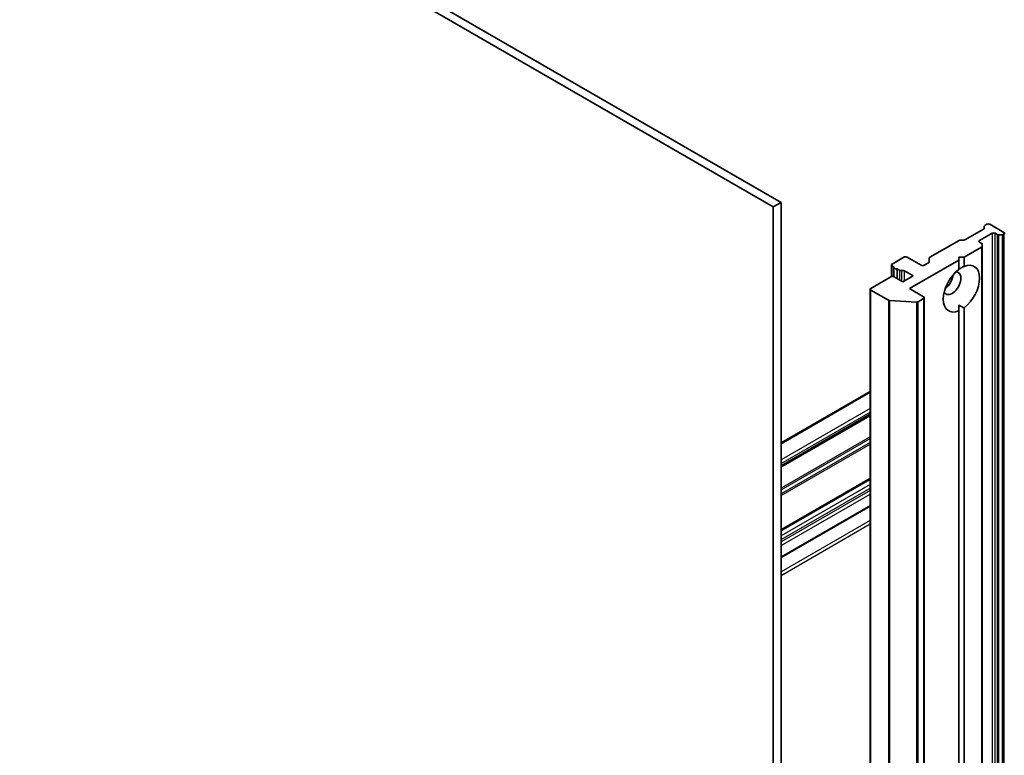
# Model space of a CAD drawing. Units: millimetres. Extents: x 72 to 8213, y 40 to 1586.
# Drawn here: x 1369 to 1503, y 446 to 546 of the extents above; entities that cross this region are included whole.
import ezdxf

# ---------------------------------------------------------------- set-up
doc = ezdxf.new("R2010")
doc.units = ezdxf.units.MM
doc.header["$LTSCALE"] = 5
for name, color, linetype, lineweight in [('Symbol (TK)', 100, 'Continuous', 18), ('Visible (ISO)', 7, 'Continuous', 35), ('Visible Narrow (ISO)', 7, 'Continuous', 25)]:
    doc.layers.add(name, color=color, linetype=linetype, lineweight=lineweight)
doc.styles.add('Note Text (TK2)', font='MS PGothic.ttf')

# ---------------------------------------------------------------- blocks, each defined once
blk = doc.blocks.new('Balloon4')
at = {"layer": 'Symbol (TK)', "color": 100}
for p, q in [((299.45, 119.106), (298.654, 121.476)), ((299.924, 119.265), (298.654, 121.476)), ((298.654, 121.476), (298.976, 118.947)), ((299.45, 119.106), (307.361, 95.577))]:
    blk.add_line(p, q, dxfattribs=at)
at = {"layer": 'Symbol (TK)'}
blk.add_circle((308.315, 92.739), 3, dxfattribs=at)
at = {"layer": 'Symbol (TK)', "color": 7, "insert": (308.315, 92.715), "char_height": 2, "attachment_point": 5, "style": 'Note Text (TK2)'}
blk.add_mtext('11', dxfattribs=at)

msp = doc.modelspace()

# ---------------------------------------------------------------- linework, layer by layer
at = {"layer": 'Visible (ISO)'}
for p, q in [((1323.3857, 606.0515), (1471.5246, 520.5235)), ((1472.5852, 521.1359), (1324.4464, 606.6639)), ((1472.5852, 521.1359), (1471.5246, 520.5235)), ((1472.5852, 357.8365), (1472.5852, 521.1359)), ((1471.5246, 520.5235), (1471.5246, 357.2242)), ((1497.74, 516.0631), (1500.2159, 517.4926)), ((1500.3038, 517.615), (1500.3038, 517.8798)), ((1500.3917, 518.0023), (1500.6574, 518.1557)), ((1502.9908, 517.0534), (1501.0816, 518.1557)), ((1492.861, 513.6544), (1496.8572, 515.9616)), ((1497.0693, 516.0123), (1497.5279, 516.0123)), ((1499.6674, 515.9511), (1501.3645, 516.9309)), ((1501.7887, 516.9309), (1502.0544, 516.7775)), ((1502.7251, 516.7268), (1502.2666, 516.7268)), ((1502.9373, 516.7775), (1502.9908, 516.8084)), ((1497.5461, 513.6649), (1499.9331, 515.0431)), ((1499.9331, 515.5528), (1499.6674, 515.7062)), ((1500.021, 515.4303), (1500.021, 515.1655)), ((1500.021, 351.8662), (1500.021, 515.1655)), ((1489.3437, 513.6649), (1487.7173, 512.726)), ((1491.6771, 512.5627), (1489.7679, 513.6649)), ((1490.1215, 509.3783), (1496.839, 513.2567)), ((1492.7731, 513.0222), (1492.7731, 513.5319)), ((1496.839, 513.2567), (1496.839, 513.6649)), ((1496.839, 513.6649), (1497.5461, 513.6649)), ((1496.839, 512.0026), (1496.839, 513.2567)), ((1497.5461, 513.6649), (1497.5461, 512.4109)), ((1487.6294, 512.6035), (1487.6294, 511.0359)), ((1487.7173, 512.481), (1488.0123, 512.3107)), ((1487.983, 512.2361), (1487.983, 511.0205)), ((1488.4123, 512.0798), (1488.7315, 511.8954)), ((1488.4123, 512.0798), (1488.4123, 510.7734)), ((1489.4144, 511.8278), (1490.6164, 511.1338)), ((1492.6853, 512.8998), (1492.1014, 512.5627)), ((1487.5759, 511.0113), (1484.8182, 509.4191)), ((1489.2022, 510.3173), (1488.0002, 511.0113)), ((1490.6164, 511.1338), (1489.2022, 510.3173)), ((1484.7303, 509.2967), (1484.7303, 345.9973)), ((1484.8182, 509.1742), (1487.2162, 507.7897)), ((1492.0307, 508.276), (1490.1215, 509.3783)), ((1491.0422, 507.5485), (1487.4012, 507.7396)), ((1491.2815, 507.5986), (1492.0307, 508.0311)), ((1492.1185, 508.1536), (1492.1185, 344.8543)), ((1496.839, 507.1329), (1496.839, 506.3458)), ((1496.839, 356.8683), (1496.839, 506.3458)), ((1497.5461, 506.754), (1497.5461, 357.2765)), ((1472.5852, 488.3325), (1484.7303, 495.3445)), ((1472.5852, 485.1284), (1484.7303, 492.1403)), ((1472.5852, 476.4327), (1484.7303, 483.4446)), ((1472.5852, 472.6978), (1484.7303, 479.7098))]:
    msp.add_line(p, q, dxfattribs=at)
for centre, major_axis, start_param, end_param in [((1500.0038, 517.615), (0.3, 0), 5.49778714, 6.28318531), ((1500.6038, 517.8798), (-0.3, 0), 5.49778714, 6.28318531), ((1500.8695, 518.0332), (0.3, 0), 0.78539816, 2.35619449), ((1497.0693, 515.8391), (0.3, 0), 1.57079633, 2.35619449), ((1497.5279, 516.1856), (0.3, 0), 4.71238898, 5.49778714), ((1499.8795, 515.8286), (-0.3, 0), 5.49778714, 7.06858347), ((1501.5766, 516.8084), (-0.3, 0), 3.92699082, 5.49778714), ((1502.2666, 516.9), (-0.3, 0), 0.78539816, 1.57079633), ((1502.7251, 516.9), (-0.3, 0), 1.57079633, 2.35619449), ((1502.7787, 516.9309), (0.3, 0), 5.49778714, 7.06858347), ((1499.721, 515.4303), (0.3, 0), 0, 0.78539816), ((1499.721, 515.1655), (0.3, 0), 5.49778714, 6.28318531), ((1489.5558, 513.5424), (0.3, 0), 0.78539816, 2.35619449), ((1493.0731, 513.5319), (-0.3, 0), 5.49778714, 6.28318531), ((1487.9294, 512.6035), (-0.3, 0), 5.49778714, 7.06858347), ((1488.283, 512.2361), (-0.3, 0), 5.83762405, 8.29954289), ((1488.9437, 512.0179), (-0.3, 0), 0.78539816, 2.01635758), ((1489.2022, 511.7053), (-0.3, 0), 3.92699082, 5.15795023), ((1491.8892, 512.6851), (0.3, 0), 3.92699082, 5.49778714), ((1492.4731, 513.0222), (0.3, 0), 5.49778714, 6.28318531), ((1497.1925, 509.3783), (-1.75, -3.0311), 4.07033839, 6.9252359), ((1497.1925, 509.3783), (1.75, 3.0311), 4.07033839, 6.9252359), ((1487.788, 510.8888), (0.3, 0), 0.78539816, 2.35619449), ((1495.9197, 510.1132), (-0.85, -1.4722), 5.94396055, 9.76400272), ((1494.8591, 510.7255), (0.85, 1.4722), 4.04063807, 5.38413989), ((1485.0303, 509.2967), (-0.3, 0), 5.49778714, 7.06858347), ((1487.4284, 507.9121), (-0.3, 0), 0.78539816, 1.48013644), ((1491.8185, 508.1536), (0.3, 0), 5.49778714, 7.06858347), ((1491.0694, 507.721), (-0.3, 0), 1.48013644, 2.35619449)]:
    msp.add_ellipse(centre, major_axis=major_axis, ratio=0.57735027, start_param=start_param, end_param=end_param, dxfattribs=at)
for points in [[(1496.839, 512.0319), (1497.1672, 512.2214), (1497.5461, 512.4109)], [(1497.5461, 506.754), (1497.1672, 506.9435), (1496.839, 507.1329)]]:
    msp.add_open_spline(points, degree=2, dxfattribs=at)
at = {"layer": 'Visible Narrow (ISO)'}
for p, q in [((1499.6674, 515.7062), (1499.6674, 515.9511)), ((1501.3645, 516.9309), (1501.3645, 353.6316)), ((1501.7887, 353.6316), (1501.7887, 516.9309)), ((1502.0544, 516.7775), (1502.0544, 353.4782)), ((1502.2666, 353.4275), (1502.2666, 516.7268)), ((1502.7251, 516.7268), (1502.7251, 353.4275)), ((1502.9373, 353.4782), (1502.9373, 516.7775)), ((1502.9908, 516.8084), (1502.9908, 353.5091)), ((1499.9331, 515.0431), (1499.9331, 351.7437)), ((1487.7173, 511.0572), (1487.7173, 512.481)), ((1488.7315, 511.8954), (1488.7315, 510.5891)), ((1489.0729, 510.3919), (1489.0729, 511.8616)), ((1489.4144, 510.4398), (1489.4144, 511.8278)), ((1484.8182, 345.8749), (1484.8182, 509.1742)), ((1487.2162, 507.7897), (1487.2162, 344.4903)), ((1487.4012, 344.4403), (1487.4012, 507.7396)), ((1492.0307, 508.0311), (1492.0307, 344.7318)), ((1491.0422, 507.5485), (1491.0422, 344.2492)), ((1491.2815, 344.2992), (1491.2815, 507.5986)), ((1472.5852, 488.2311), (1484.7303, 495.243)), ((1484.7303, 493.0385), (1472.5852, 486.0265)), ((1472.5852, 485.5366), (1484.7303, 492.5486)), ((1484.7303, 492.2418), (1472.5852, 485.2298)), ((1472.5852, 485.0269), (1484.7303, 492.0389)), ((1484.7303, 489.1799), (1472.5852, 482.168)), ((1472.5852, 481.923), (1484.7303, 488.935)), ((1484.7303, 488.4055), (1472.5852, 481.3935)), ((1472.5852, 481.1485), (1484.7303, 488.1605)), ((1484.7303, 483.5461), (1472.5852, 476.5341)), ((1472.5852, 476.3312), (1484.7303, 483.3432)), ((1484.7303, 482.669), (1472.5852, 475.657)), ((1472.5852, 475.1671), (1484.7303, 482.1791)), ((1484.7303, 481.8525), (1472.5852, 474.8405)), ((1472.5852, 474.3506), (1484.7303, 481.3626)), ((1484.7303, 479.8112), (1472.5852, 472.7993)), ((1484.7303, 477.77), (1472.5852, 470.758)), ((1472.5852, 470.2681), (1484.7303, 477.2801))]:
    msp.add_line(p, q, dxfattribs=at)

# ---------------------------------------------------------------- block references
at = {"layer": 'Symbol (TK)', "xscale": 5, "yscale": 5, "zscale": 5}
msp.add_blockref('Balloon4', (0, 0), dxfattribs=at)

doc.saveas('drawing.dxf')
